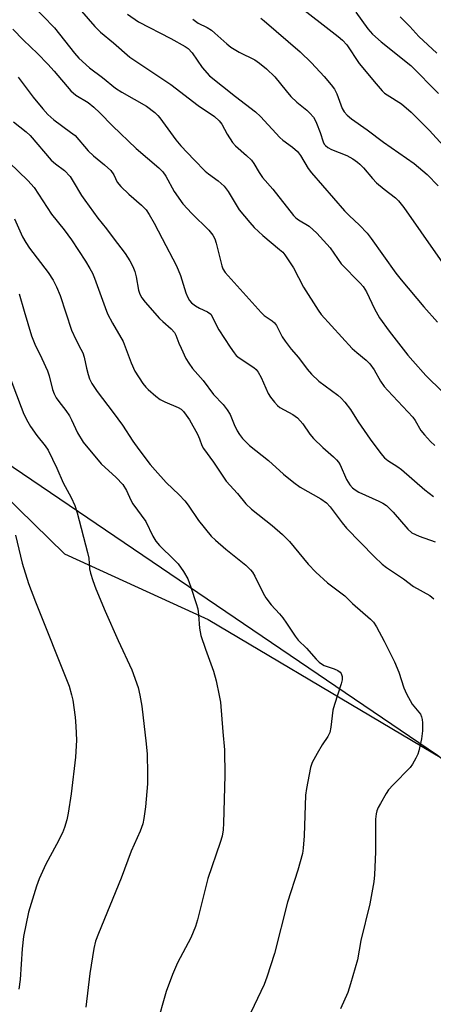
# Model space of a CAD drawing. Units: inches. Extents: x 1219772 to 1225772, y 581454 to 585454.
# Drawn here: x 1223302 to 1223409, y 582640 to 582896 of the extents above; entities that cross this region are included whole.
import ezdxf

# ---------------------------------------------------------------- set-up
doc = ezdxf.new("R2010")
doc.units = ezdxf.units.IN
doc.header["$MEASUREMENT"] = 0
for name, color, linetype in [('NTRL-Farm Land', 3, 'Continuous'), ('NTRL-Trees', 3, 'Continuous'), ('Undefined', 1, 'Continuous')]:
    doc.layers.add(name, color=color, linetype=linetype)

msp = doc.modelspace()

# ---------------------------------------------------------------- linework, layer by layer
at = {"layer": 'NTRL-Farm Land'}
msp.add_lwpolyline([(1223528.8, 582514.8), (1223493.13, 582502.32), (1223437.9, 582512.82), (1223379.27, 582530.62), (1223311.33, 582552.8), (1223223.9, 582599.23), (1223077.28, 582676.13), (1223002.52, 582736.24), (1222960.33, 582787), (1222957.46, 582816.17), (1222981.21, 582882.7), (1222999.53, 582914.58), (1223049, 582944.82), (1223091.17, 582944.94), (1223157.42, 582903.1), (1223229.3, 582839.58), (1223313.33, 582757.4), (1223350.75, 582740.3), (1223440.73, 582686.87), (1223497.42, 582645.1), (1223533.83, 582588.89), (1223543.45, 582542.78)], close=True, dxfattribs=at)
at = {"layer": 'NTRL-Trees'}
msp.add_lwpolyline([(1223233.38, 582608.09), (1223347.31, 582551.12), (1223391.61, 582540.27), (1223477.51, 582523.09), (1223524.53, 582533.94), (1223539.54, 582561.52), (1223508.21, 582628.44), (1223410.32, 582704.93), (1223268.88, 582800.87)], dxfattribs=at)
at = {"layer": 'Undefined'}
for points, elevation in [([(1223304.67, 582900.51), (1223310.72, 582894.21), (1223315.95, 582887.63), (1223317.06, 582886.38), (1223319.9, 582883.85), (1223323.22, 582881.28), (1223326.59, 582878.53), (1223328.26, 582877.47), (1223334.68, 582873.82), (1223336.81, 582872.2), (1223337.61, 582871.45), (1223338.17, 582870.78), (1223342.3, 582865.11), (1223343.6, 582863.54), (1223347.07, 582859.88), (1223349.95, 582856.98), (1223350.83, 582856.25), (1223353.34, 582854.41), (1223354.88, 582853.07), (1223355.91, 582851.68), (1223358.78, 582846.89), (1223361.53, 582843.56), (1223362.71, 582842.32), (1223364.95, 582840.16), (1223369.29, 582836.59), (1223370.11, 582835.83), (1223370.66, 582835.19), (1223372.91, 582831.8), (1223375.54, 582826.77), (1223379.35, 582820.78), (1223380.12, 582819.69), (1223388.19, 582810.83), (1223389.37, 582809.73), (1223391.8, 582807.79), (1223392.75, 582806.78), (1223393.92, 582805.23), (1223395.56, 582802.34), (1223396.47, 582800.92), (1223397.42, 582799.83), (1223403.91, 582792.96), (1223404.57, 582792.04), (1223406.04, 582789.45), (1223406.94, 582788.32), (1223408.58, 582786.61), (1223409.68, 582785.6)], 478), ([(1223373.3, 582900.72), (1223384.57, 582892), (1223385.65, 582891.07), (1223386.75, 582889.78), (1223390.01, 582884.92), (1223394.38, 582879.65), (1223395.95, 582877.87), (1223396.59, 582877.26), (1223397.27, 582876.76), (1223400.99, 582874.42), (1223403.52, 582872.28), (1223408.31, 582867.53), (1223415.38, 582859.72)], 468), ([(1223317.77, 582898.54), (1223321.26, 582894.61), (1223322.68, 582893.15), (1223326.12, 582890.31), (1223330.39, 582886.62), (1223341.05, 582879.47), (1223348.08, 582874.02), (1223352.33, 582871.14), (1223353.62, 582870), (1223354.3, 582869.13), (1223355.64, 582866.54), (1223357.07, 582864.36), (1223357.85, 582863.54), (1223360.71, 582861.06), (1223361.98, 582859.83), (1223362.62, 582858.94), (1223363.98, 582856.6), (1223364.87, 582855.28), (1223367.55, 582852.28), (1223372.91, 582845.42), (1223373.52, 582844.82), (1223374.19, 582844.32), (1223377.03, 582842.62), (1223379.02, 582840.85), (1223382.44, 582837.03), (1223385.28, 582832.84), (1223390.26, 582827.78), (1223391.05, 582826.89), (1223391.94, 582825.51), (1223393.95, 582821.1), (1223395.29, 582818.75), (1223397.82, 582815.31), (1223402.67, 582809.09), (1223403.98, 582807.55), (1223407.34, 582803.79), (1223411.7, 582799.53)], 476), ([(1223389.1, 582898.35), (1223392.25, 582893.99), (1223393.49, 582892.6), (1223395.69, 582890.63), (1223403.4, 582884.4), (1223410.65, 582877.16)], 466), ([(1223329.75, 582897.76), (1223332.59, 582895.76), (1223341.05, 582891.46), (1223344.77, 582889.34), (1223345.54, 582888.83), (1223346.56, 582887.73), (1223349.13, 582883.94), (1223351.06, 582881.79), (1223357.8, 582876.38), (1223363.02, 582872.4), (1223364.32, 582871.14), (1223369.35, 582865.71), (1223370.14, 582865.02), (1223372.63, 582863.22), (1223373.92, 582862.08), (1223374.72, 582861), (1223376.74, 582857.63), (1223377.59, 582856.5), (1223386.16, 582846.6), (1223387.36, 582845.39), (1223390.11, 582842.92), (1223392.06, 582840.77), (1223393.14, 582839.38), (1223399.53, 582830.4), (1223400.87, 582828.63), (1223406.79, 582821.61), (1223410.4, 582817.67)], 474), ([(1223346.7, 582896.47), (1223348.14, 582895.47), (1223350.48, 582894.3), (1223351.57, 582893.63), (1223352.49, 582892.88), (1223355.55, 582890.07), (1223356.6, 582889.22), (1223358.78, 582887.93), (1223362.84, 582885.9), (1223364.06, 582885.05), (1223365.92, 582883.55), (1223368.05, 582881.46), (1223370.98, 582877.84), (1223372.26, 582876.4), (1223373.82, 582874.93), (1223376.39, 582872.84), (1223377.19, 582872.04), (1223378.1, 582870.95), (1223378.56, 582870.24), (1223378.93, 582869.46), (1223379.86, 582867), (1223380.6, 582864.6), (1223380.92, 582863.95), (1223381.2, 582863.58), (1223381.83, 582863.08), (1223382.81, 582862.54), (1223386.77, 582860.98), (1223388.31, 582860.12), (1223389.54, 582859.32), (1223390.19, 582858.78), (1223391.16, 582857.79), (1223393.47, 582855.02), (1223394.52, 582853.89), (1223396.46, 582852.22), (1223399.4, 582849.99), (1223400.19, 582849.26), (1223401.59, 582847.47), (1223415.49, 582827.59)], 472), ([(1223364.4, 582896.76), (1223365.28, 582896.1), (1223374.68, 582887.99), (1223377.58, 582885.17), (1223380.92, 582881.61), (1223382.74, 582879.42), (1223383.57, 582878.27), (1223384.15, 582877.07), (1223385.56, 582873.29), (1223386.1, 582872.36), (1223386.87, 582871.5), (1223388, 582870.58), (1223392.06, 582867.73), (1223396.36, 582864.53), (1223404.32, 582858.97), (1223407.65, 582856.05), (1223410.57, 582853.16)], 470), ([(1223400.65, 582897.06), (1223403.13, 582894.57), (1223405.52, 582892.01), (1223410.16, 582887.63)], 464), ([(1223299.96, 582893.88), (1223302.73, 582891.02), (1223306.36, 582887.52), (1223309.01, 582884.76), (1223310.65, 582882.95), (1223314.98, 582877.81), (1223316.27, 582876.71), (1223319.49, 582874.8), (1223320.98, 582873.63), (1223322.57, 582872.13), (1223325.82, 582868.71), (1223332.04, 582862.82), (1223337.87, 582857.81), (1223338.93, 582856.78), (1223339.69, 582855.65), (1223341.88, 582851.61), (1223344.14, 582848.45), (1223346.49, 582845.93), (1223350.93, 582841.58), (1223351.94, 582840.28), (1223352.43, 582839.32), (1223352.79, 582838.23), (1223354.24, 582832.35), (1223354.56, 582831.56), (1223355.16, 582830.59), (1223364.52, 582820.13), (1223365.32, 582819.42), (1223367.33, 582818.03), (1223367.96, 582817.48), (1223368.46, 582816.77), (1223369.99, 582813.86), (1223370.78, 582812.67), (1223372.33, 582810.65), (1223374.2, 582808.42), (1223376.49, 582805.45), (1223377.63, 582804.15), (1223379.47, 582802.3), (1223384.46, 582798.7), (1223385.35, 582797.9), (1223386.28, 582796.87), (1223387.73, 582794.95), (1223389.73, 582791.73), (1223392.85, 582787.23), (1223395.62, 582783.47), (1223396.54, 582782.36), (1223397.42, 582781.62), (1223400.04, 582779.99), (1223400.97, 582779.31), (1223407.08, 582774.03), (1223409.29, 582772.33)], 480), ([(1223301.35, 582881.37), (1223305.18, 582876.2), (1223307.74, 582873.15), (1223309.03, 582871.72), (1223310.58, 582870.32), (1223314.94, 582867.13), (1223316.09, 582866.18), (1223319.48, 582862.21), (1223320.89, 582860.94), (1223323.8, 582858.6), (1223325.37, 582857.12), (1223326.16, 582856.03), (1223327.08, 582854.08), (1223327.99, 582852.97), (1223330.1, 582850.94), (1223333.42, 582848.09), (1223334.56, 582846.87), (1223335.39, 582845.7), (1223336.72, 582843.44), (1223338.73, 582839.4), (1223342.46, 582832.32), (1223343.49, 582829.8), (1223344.88, 582825.26), (1223345.31, 582824.24), (1223345.85, 582823.29), (1223346.38, 582822.69), (1223347.47, 582821.87), (1223348.44, 582821.31), (1223350.53, 582820.37), (1223351.38, 582819.75), (1223351.79, 582819.13), (1223352.59, 582817.34), (1223353.52, 582815.66), (1223356.41, 582811.12), (1223357.45, 582809.67), (1223358.04, 582809.01), (1223358.81, 582808.36), (1223362.58, 582805.87), (1223363.19, 582805.3), (1223363.69, 582804.67), (1223364.54, 582803.24), (1223366.32, 582799.12), (1223366.93, 582798.15), (1223367.99, 582796.8), (1223368.76, 582795.98), (1223369.39, 582795.48), (1223372.71, 582793.65), (1223373.95, 582792.75), (1223375.3, 582791.2), (1223377.16, 582788.5), (1223378.09, 582787.39), (1223380.53, 582785), (1223383.34, 582782.62), (1223384.1, 582781.86), (1223384.58, 582781.26), (1223385.01, 582780.55), (1223386.66, 582776.71), (1223387.54, 582775.33), (1223388.27, 582774.52), (1223388.94, 582773.99), (1223389.92, 582773.38), (1223395.14, 582771.11), (1223396.13, 582770.56), (1223397.06, 582769.93), (1223397.89, 582769.2), (1223398.83, 582768.2), (1223402.61, 582763.76), (1223403.73, 582762.84), (1223405.61, 582761.96), (1223409.73, 582760.52)], 482), ([(1223300.13, 582869.81), (1223303.39, 582867.19), (1223304.42, 582866.21), (1223309.93, 582859.82), (1223311.02, 582858.86), (1223313.33, 582857.09), (1223314.81, 582855.55), (1223315.65, 582854.28), (1223317.81, 582850.59), (1223318.62, 582849.4), (1223322.03, 582844.71), (1223324.31, 582841.97), (1223325.99, 582839.58), (1223329.14, 582835.49), (1223330.38, 582833.64), (1223331.12, 582832.15), (1223331.64, 582830.86), (1223331.99, 582829.45), (1223332.61, 582825.98), (1223332.94, 582824.96), (1223333.45, 582824.02), (1223334.36, 582822.87), (1223338.09, 582818.63), (1223338.92, 582817.8), (1223341.09, 582815.95), (1223341.96, 582814.95), (1223342.33, 582814.28), (1223343.07, 582812.21), (1223343.66, 582810.87), (1223344.94, 582808.24), (1223345.66, 582806.99), (1223346.63, 582805.6), (1223349.4, 582802.47), (1223352.11, 582798.81), (1223354.61, 582796.2), (1223355.66, 582794.86), (1223356.4, 582793.64), (1223357.5, 582790.99), (1223358.29, 582789.42), (1223358.88, 582788.42), (1223359.68, 582787.38), (1223361.51, 582785.52), (1223366.42, 582781.65), (1223370.3, 582778.06), (1223372.98, 582775.92), (1223374.63, 582774.76), (1223380.03, 582771.69), (1223381.52, 582770.64), (1223382.46, 582769.6), (1223385.58, 582765.43), (1223386.68, 582764.08), (1223393.96, 582756.56), (1223395.98, 582754.67), (1223397.14, 582753.8), (1223401.51, 582750.9), (1223404.08, 582748.86), (1223408.34, 582746.55), (1223409.45, 582745.69)], 484), ([(1223299.01, 582859.2), (1223303.86, 582854.54), (1223305.5, 582852.71), (1223309.99, 582845.75), (1223313.23, 582841.69), (1223315.18, 582839.06), (1223318.81, 582833.54), (1223319.96, 582831.61), (1223320.61, 582830.38), (1223321.17, 582829.07), (1223323.91, 582821.43), (1223324.56, 582819.83), (1223325.83, 582817.35), (1223328.61, 582812.66), (1223330.71, 582807.11), (1223331.65, 582804.92), (1223333.76, 582801.7), (1223334.49, 582800.78), (1223335.1, 582800.16), (1223337.08, 582798.44), (1223338.23, 582797.55), (1223339.43, 582796.9), (1223342.94, 582795.44), (1223343.66, 582794.98), (1223344.31, 582794.39), (1223345.03, 582793.48), (1223345.83, 582792.26), (1223347.91, 582788.53), (1223348.5, 582787.28), (1223349.05, 582785.53), (1223349.47, 582784.78), (1223352.13, 582781.24), (1223355.44, 582776.3), (1223358.31, 582773.03), (1223360.51, 582770.36), (1223362.02, 582768.96), (1223367.34, 582764.76), (1223370.02, 582762.44), (1223371.88, 582760.59), (1223376.73, 582754.69), (1223378.73, 582752.58), (1223381.75, 582749.79), (1223386.23, 582746.46), (1223388.23, 582744.48), (1223392.92, 582740.36), (1223393.68, 582739.57), (1223394.49, 582738.34), (1223396.49, 582734.68), (1223399.21, 582729.27), (1223400.31, 582726.62), (1223401.6, 582722.53), (1223402.26, 582720.97), (1223403.81, 582718.28), (1223405.93, 582715.62), (1223406.22, 582714.98), (1223406.4, 582714.24), (1223406.46, 582713.36), (1223406.42, 582711.28), (1223406.24, 582709.22), (1223405.52, 582706.08), (1223405.24, 582705.26), (1223404.75, 582704.19), (1223403.9, 582702.65), (1223403.25, 582701.77), (1223398.82, 582697.29), (1223397.65, 582695.98), (1223396.99, 582694.99), (1223395.5, 582692.4), (1223394.94, 582691.35), (1223394.61, 582690.53), (1223394.41, 582689.68), (1223394.28, 582688.3), (1223394.22, 582679.82), (1223393.96, 582673.84), (1223393.81, 582672.06), (1223392.78, 582666.34), (1223390.45, 582656.76), (1223389.54, 582651.73), (1223387.77, 582645.47), (1223387, 582643.26), (1223385.16, 582638.97)], 486), ([(1223300.38, 582844.51), (1223302.48, 582839.88), (1223303.31, 582838.34), (1223304.3, 582836.9), (1223309.13, 582830.54), (1223310.4, 582828.6), (1223311.31, 582826.88), (1223312.25, 582824.55), (1223315.2, 582815.53), (1223316.29, 582813.15), (1223317.64, 582810.66), (1223318.11, 582809.63), (1223318.44, 582808.52), (1223319.07, 582805.65), (1223319.52, 582804.02), (1223319.88, 582802.95), (1223320.49, 582801.72), (1223321.87, 582799.59), (1223326, 582794.16), (1223328.41, 582790.84), (1223331.16, 582786.71), (1223332.68, 582784.56), (1223335.62, 582780.64), (1223336.9, 582779.12), (1223339.82, 582775.92), (1223343.14, 582772.76), (1223344.62, 582771.15), (1223345.5, 582770), (1223348.24, 582766.08), (1223351.54, 582761.97), (1223352.6, 582760.94), (1223355.3, 582758.61), (1223360.56, 582754.44), (1223361.75, 582753.23), (1223362.26, 582752.56), (1223362.85, 582751.57), (1223365.02, 582747.12), (1223365.75, 582745.91), (1223367.08, 582744.13), (1223369.29, 582741.77), (1223370.17, 582740.7), (1223371.13, 582739.36), (1223373.32, 582735.98), (1223374.15, 582734.91), (1223376.28, 582732.79), (1223378.81, 582729.94), (1223379.61, 582729.17), (1223380.21, 582728.73), (1223380.91, 582728.35), (1223383.45, 582727.49), (1223384.44, 582727.02), (1223385.04, 582726.57), (1223385.34, 582726.21), (1223385.58, 582725.46), (1223385.56, 582724.61), (1223385.35, 582723.52), (1223383.55, 582718.13), (1223383.15, 582716.71), (1223382.64, 582712.31), (1223382.35, 582710.9), (1223381.85, 582709.85), (1223380.33, 582707.64), (1223379.03, 582705.39), (1223377.8, 582703.11), (1223377.3, 582701.76), (1223376.28, 582696.28), (1223376.04, 582694.54), (1223375.66, 582684), (1223375.42, 582680.81), (1223375.22, 582679.37), (1223374.08, 582675.06), (1223371.39, 582666.77), (1223368.01, 582653.37), (1223365.98, 582647.26), (1223365.27, 582645.35), (1223359.11, 582632.37)], 488), ([(1223301.54, 582825), (1223302.83, 582820.49), (1223304.79, 582814.06), (1223305.65, 582811.92), (1223307.48, 582808.2), (1223308.92, 582804.97), (1223309.36, 582803.66), (1223310.27, 582800.13), (1223310.69, 582799.04), (1223311.22, 582798), (1223311.88, 582797.01), (1223313.71, 582794.64), (1223314.64, 582793.26), (1223315.18, 582792.27), (1223316.78, 582788.86), (1223318.25, 582786.39), (1223322.93, 582780.83), (1223326.81, 582777.25), (1223328.49, 582775.45), (1223329.49, 582773.87), (1223330.62, 582771.34), (1223331.15, 582770.35), (1223334.48, 582765.77), (1223336.36, 582761.95), (1223337.11, 582760.71), (1223338.06, 582759.58), (1223341.88, 582755.82), (1223342.88, 582754.75), (1223344.33, 582752.79), (1223345.41, 582750.84), (1223346.23, 582748.66), (1223347.62, 582744.48), (1223348.02, 582743.08), (1223348.25, 582741.51), (1223348.5, 582738.06), (1223348.83, 582736.1), (1223350.03, 582732.56), (1223352.13, 582726.88), (1223352.8, 582724.31), (1223353.6, 582720.52), (1223353.89, 582718.8), (1223354.51, 582711.03), (1223354.99, 582706.39), (1223355.07, 582699.66), (1223354.75, 582687.27), (1223354.64, 582685.56), (1223354.36, 582683.88), (1223353.88, 582682.23), (1223350.67, 582672.88), (1223347.95, 582662.14), (1223347.45, 582660.45), (1223346.21, 582657.43), (1223342.77, 582650.94), (1223341.41, 582647.95), (1223339.83, 582643.49), (1223337.28, 582634.67)], 490), ([(1223298.22, 582805.86), (1223302.06, 582795.54), (1223302.82, 582793.73), (1223303.81, 582791.69), (1223304.53, 582790.47), (1223306.2, 582788.18), (1223308.34, 582785.44), (1223309.08, 582784.31), (1223311.33, 582779.68), (1223312.97, 582775.88), (1223315.06, 582772.01), (1223316.03, 582769.99), (1223316.64, 582768.01), (1223319.38, 582757.71), (1223319.66, 582756.27), (1223319.83, 582753.48), (1223320.1, 582752.37), (1223320.74, 582750.45), (1223321.55, 582748.26), (1223323.92, 582742.47), (1223327.35, 582734.78), (1223330.84, 582727.18), (1223332.5, 582722.58), (1223332.96, 582720.62), (1223333.46, 582717.77), (1223334.58, 582707.94), (1223334.82, 582705.29), (1223334.95, 582700.22), (1223334.92, 582697.53), (1223334.42, 582691.58), (1223333.99, 582688.51), (1223333.7, 582687.13), (1223333.08, 582685.25), (1223330.69, 582680.05), (1223328.08, 582672.97), (1223322.18, 582658.62), (1223321.44, 582656.6), (1223321, 582654.66), (1223319.92, 582648.17), (1223318.94, 582639.42)], 492), ([(1223300.58, 582762.21), (1223302.35, 582754.98), (1223304.03, 582749.66), (1223305.79, 582744.92), (1223314.57, 582722.94), (1223315.22, 582720.71), (1223315.53, 582719.28), (1223316.1, 582714.86), (1223316.3, 582712.56), (1223316.46, 582708.88), (1223316.25, 582704.48), (1223315.12, 582694.89), (1223314.33, 582689.88), (1223313.95, 582688.14), (1223313.36, 582686.16), (1223312.85, 582684.81), (1223311.32, 582681.73), (1223308.52, 582676.61), (1223306.79, 582672.8), (1223306.08, 582670.86), (1223303.98, 582664.16), (1223302.71, 582657.83), (1223302.35, 582654.58), (1223301.84, 582646.6), (1223301.51, 582644.11)], 494)]:
    msp.add_lwpolyline(points, dxfattribs=dict(at, elevation=elevation))

doc.saveas('drawing.dxf')
